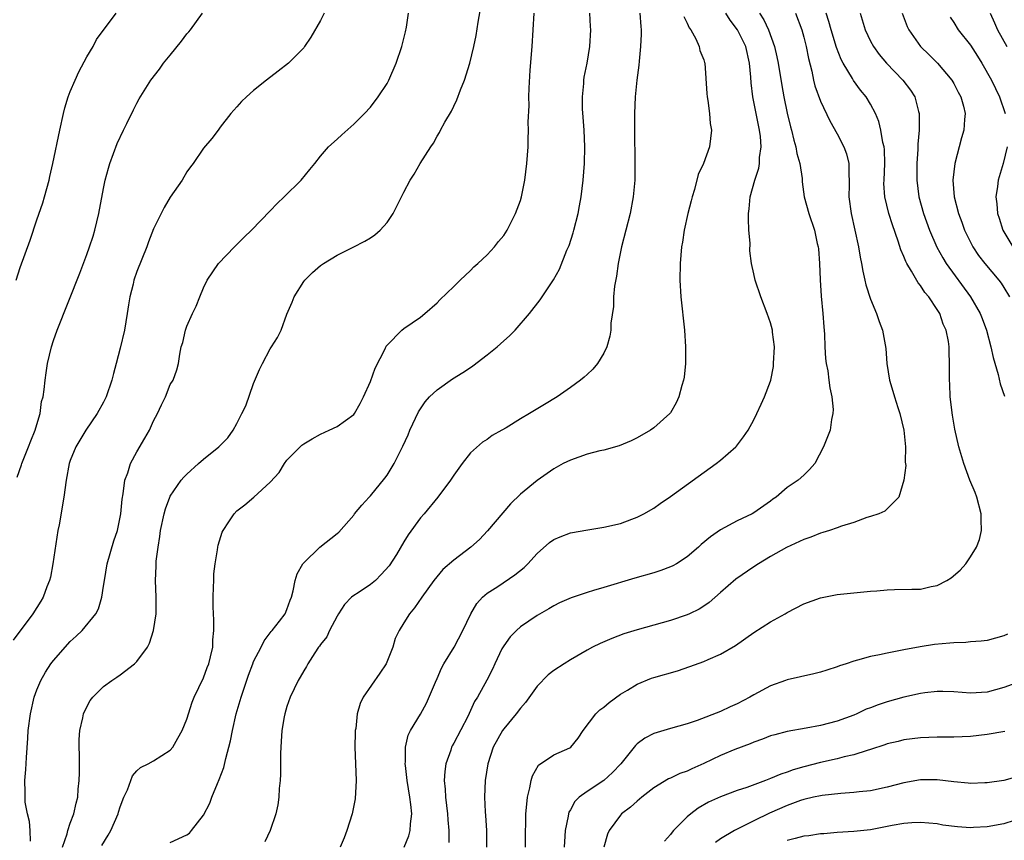
# Model space of a CAD drawing. Units: inches. Extents: x 2511000 to 2514000, y 1548000 to 1551000.
# Drawn here: x 2511505 to 2511623, y 1548770 to 1548868 of the extents above; entities that cross this region are included whole.
import ezdxf

# ---------------------------------------------------------------- set-up
doc = ezdxf.new("R2010")
doc.units = ezdxf.units.IN
doc.header["$MEASUREMENT"] = 0
doc.layers.add('LD25111548_2ft', color=43, linetype='Continuous')

msp = doc.modelspace()

# ---------------------------------------------------------------- linework, layer by layer
at = {"layer": 'LD25111548_2ft'}
for points, elevation in [([(2511510.06, 1548769), (2511510.63, 1548770.63), (2511510.7, 1548771), (2511511, 1548771.9), (2511511.43, 1548773), (2511511.72, 1548774.28), (2511511.9, 1548775), (2511511.96, 1548775.96), (2511512.07, 1548777), (2511512.09, 1548777.91), (2511512.09, 1548780.09), (2511512.06, 1548781), (2511512.06, 1548781.94), (2511512.15, 1548783), (2511512.52, 1548784.52), (2511512.6, 1548785), (2511512.71, 1548785.29), (2511513.4, 1548786.6), (2511513.69, 1548787), (2511515, 1548788.27), (2511515.97, 1548789), (2511516.59, 1548789.41), (2511517, 1548789.66), (2511518.71, 1548791), (2511519, 1548791.29), (2511520.26, 1548793), (2511520.51, 1548793.49), (2511521, 1548795), (2511521.3, 1548797), (2511521.31, 1548799), (2511521.24, 1548801), (2511521.31, 1548802.69), (2511521.31, 1548803), (2511521.32, 1548803.32), (2511521.53, 1548805), (2511521.75, 1548806.25), (2511521.84, 1548807), (2511522.26, 1548809), (2511522.41, 1548809.59), (2511522.94, 1548811), (2511523, 1548811.11), (2511524.3, 1548813), (2511524.62, 1548813.38), (2511525, 1548813.75), (2511526.38, 1548815), (2511527, 1548815.54), (2511528.84, 1548817), (2511529.89, 1548818.11), (2511530.53, 1548819), (2511531, 1548819.8), (2511531.6, 1548821), (2511532.06, 1548821.94), (2511533, 1548824.59), (2511533.72, 1548826.28), (2511534.05, 1548827), (2511535, 1548828.78), (2511535.16, 1548829), (2511535.88, 1548830.12), (2511536.32, 1548831), (2511537, 1548832.91), (2511537.62, 1548834.38), (2511537.86, 1548835), (2511539, 1548836.85), (2511539.12, 1548837), (2511540.07, 1548837.93), (2511541, 1548838.74), (2511541.37, 1548839), (2511543, 1548839.98), (2511544.95, 1548840.95), (2511546.33, 1548841.67), (2511547, 1548842.09), (2511547.55, 1548842.45), (2511548.18, 1548843), (2511549, 1548843.93), (2511549.75, 1548845), (2511550.44, 1548846.44), (2511551, 1548847.55), (2511551.79, 1548849), (2511552.27, 1548849.73), (2511552.98, 1548851), (2511554.25, 1548853), (2511554.56, 1548853.44), (2511555, 1548854.28), (2511555.29, 1548854.71), (2511555.43, 1548855), (2511555.93, 1548855.93), (2511556.73, 1548857.27), (2511557, 1548857.86), (2511557.38, 1548858.62), (2511557.83, 1548859.83), (2511558.29, 1548861), (2511558.94, 1548863), (2511559.42, 1548865), (2511559.69, 1548866.32), (2511559.93, 1548867.93), (2511560.25, 1548869.75)], 6870), ([(2511541.47, 1548869), (2511541, 1548868.13), (2511539.85, 1548866.15), (2511539.11, 1548865), (2511539, 1548864.86), (2511537.18, 1548863), (2511535.93, 1548862.07), (2511534.55, 1548861), (2511533, 1548859.74), (2511532.14, 1548859), (2511531.56, 1548858.44), (2511531, 1548857.79), (2511530.62, 1548857.38), (2511530.28, 1548857), (2511529, 1548855.33), (2511528.73, 1548855), (2511528, 1548854), (2511527, 1548852.81), (2511525.73, 1548851), (2511525.41, 1548850.59), (2511525, 1548849.98), (2511524.42, 1548849), (2511523, 1548846.97), (2511522.27, 1548845.73), (2511521, 1548843.15), (2511520.39, 1548841.61), (2511520.19, 1548841), (2511519, 1548838.03), (2511518.64, 1548837), (2511518.54, 1548836.54), (2511518.14, 1548835), (2511517.97, 1548834.03), (2511517.83, 1548833), (2511517.49, 1548831), (2511517, 1548828.84), (2511516.49, 1548827), (2511516.18, 1548825.82), (2511515.99, 1548825), (2511515.31, 1548823), (2511515, 1548822.39), (2511514.22, 1548821), (2511512.86, 1548819), (2511511.66, 1548817), (2511511, 1548815.36), (2511510.88, 1548815), (2511510.51, 1548813), (2511510.22, 1548811), (2511509.65, 1548807.65), (2511509.52, 1548807), (2511508.92, 1548803), (2511508.62, 1548801.38), (2511508.53, 1548801), (2511508.21, 1548800.21), (2511507.77, 1548799), (2511507.48, 1548798.52), (2511506.51, 1548797), (2511504.15, 1548793.85)], 6874), ([(2511504.51, 1548837), (2511505, 1548838.51), (2511506.19, 1548841.81), (2511507, 1548844.23), (2511507.71, 1548846.28), (2511507.92, 1548847), (2511508.47, 1548849), (2511508.57, 1548849.43), (2511508.91, 1548851), (2511509.73, 1548855), (2511510.17, 1548857), (2511510.33, 1548857.67), (2511510.76, 1548859), (2511511, 1548859.62), (2511511.59, 1548861), (2511512.02, 1548861.98), (2511513, 1548863.76), (2511513.74, 1548865), (2511514.16, 1548865.84), (2511516.49, 1548869)], 6878), ([(2511504.64, 1548813.36), (2511505.16, 1548814.84), (2511505.2, 1548815), (2511506.01, 1548817), (2511506.27, 1548817.73), (2511506.81, 1548819), (2511507, 1548819.7), (2511507.39, 1548821), (2511507.56, 1548822.44), (2511507.74, 1548823), (2511507.89, 1548823.89), (2511507.99, 1548825), (2511508.11, 1548825.89), (2511508.29, 1548827), (2511508.75, 1548829), (2511509, 1548829.78), (2511509.43, 1548831), (2511512.16, 1548837.84), (2511513, 1548840.09), (2511513.32, 1548841), (2511513.73, 1548842.27), (2511513.95, 1548843), (2511514.44, 1548845), (2511515, 1548848.01), (2511515.2, 1548849), (2511515.57, 1548850.43), (2511515.75, 1548851), (2511516.2, 1548852.2), (2511516.62, 1548853.38), (2511517.37, 1548855), (2511517.77, 1548855.77), (2511518.57, 1548857.43), (2511519, 1548858.22), (2511519.26, 1548858.74), (2511520.68, 1548861), (2511521.69, 1548862.31), (2511522.18, 1548863), (2511523, 1548863.99), (2511524.33, 1548865.67), (2511525, 1548866.55), (2511525.22, 1548866.78), (2511525.41, 1548867), (2511526.86, 1548869)], 6876), ([(2511506.25, 1548769.75), (2511506.18, 1548771), (2511506.1, 1548772.1), (2511505.86, 1548773), (2511505.6, 1548774.4), (2511505.58, 1548775), (2511505.61, 1548775.61), (2511505.57, 1548777), (2511505.68, 1548778.32), (2511505.75, 1548779.75), (2511505.92, 1548782.08), (2511505.97, 1548783), (2511506.22, 1548785), (2511506.68, 1548787), (2511507, 1548787.89), (2511507.47, 1548789), (2511508.02, 1548789.98), (2511508.69, 1548791), (2511509, 1548791.41), (2511511, 1548793.69), (2511511.7, 1548794.3), (2511512.41, 1548795), (2511514.05, 1548797), (2511514.39, 1548797.61), (2511514.78, 1548799), (2511515, 1548800.32), (2511515.1, 1548801), (2511515.44, 1548803), (2511516.24, 1548805.76), (2511516.65, 1548807), (2511517, 1548808.6), (2511517.07, 1548809), (2511517.24, 1548810.76), (2511517.36, 1548811.36), (2511517.56, 1548813), (2511517.89, 1548813.89), (2511518.22, 1548815), (2511519, 1548816.43), (2511519.96, 1548818.04), (2511520.49, 1548819), (2511521, 1548820.15), (2511521.45, 1548821), (2511521.96, 1548822.04), (2511522.42, 1548823), (2511523, 1548824.48), (2511523.33, 1548825), (2511523.77, 1548826.23), (2511524, 1548827), (2511524.13, 1548828.13), (2511524.32, 1548829), (2511524.49, 1548829.51), (2511524.81, 1548831), (2511525, 1548831.49), (2511525.66, 1548833), (2511526.1, 1548833.9), (2511526.53, 1548835), (2511527, 1548836.08), (2511527.42, 1548837), (2511528.77, 1548839), (2511530.71, 1548841), (2511531.86, 1548842.14), (2511532.74, 1548843), (2511535, 1548845.32), (2511535.81, 1548846.19), (2511536.68, 1548847), (2511538.7, 1548849), (2511539.75, 1548850.25), (2511540.32, 1548851), (2511541, 1548851.85), (2511541.98, 1548853), (2511543, 1548853.91), (2511543.56, 1548854.44), (2511545, 1548855.69), (2511546.31, 1548857), (2511547, 1548857.76), (2511547.95, 1548859), (2511549, 1548860.6), (2511549.22, 1548861), (2511550.09, 1548863), (2511550.79, 1548865), (2511551.23, 1548866.77), (2511551.34, 1548867.34), (2511551.59, 1548869)], 6872), ([(2511514.79, 1548769.21), (2511515.56, 1548770.44), (2511515.86, 1548771), (2511516.76, 1548773), (2511516.8, 1548773.2), (2511517, 1548773.84), (2511517.44, 1548775), (2511517.88, 1548775.88), (2511518.45, 1548777.55), (2511519, 1548778.17), (2511519.43, 1548778.57), (2511520.33, 1548779), (2511521, 1548779.37), (2511523, 1548780.64), (2511523.29, 1548781), (2511523.92, 1548782.08), (2511524.43, 1548783), (2511525, 1548784.38), (2511525.61, 1548786.39), (2511525.87, 1548787), (2511527, 1548789.33), (2511527.44, 1548790.56), (2511527.62, 1548791), (2511527.84, 1548791.84), (2511528.09, 1548793), (2511528.12, 1548793.88), (2511528.23, 1548795), (2511528.22, 1548796.22), (2511528.16, 1548797.84), (2511528.16, 1548799), (2511528.2, 1548800.2), (2511528.21, 1548801), (2511528.23, 1548801.77), (2511528.38, 1548803), (2511528.67, 1548804.67), (2511528.7, 1548805), (2511528.76, 1548805.24), (2511529.23, 1548806.77), (2511529.33, 1548807), (2511530.02, 1548808.02), (2511530.65, 1548809), (2511531, 1548809.33), (2511531.94, 1548810.06), (2511533.04, 1548811), (2511535, 1548812.77), (2511536.06, 1548813.94), (2511536.7, 1548815), (2511537, 1548815.4), (2511538.56, 1548817), (2511538.79, 1548817.21), (2511539, 1548817.37), (2511540.01, 1548817.99), (2511541, 1548818.53), (2511542.07, 1548819), (2511543, 1548819.46), (2511545, 1548820.9), (2511545.08, 1548821), (2511545.77, 1548822.23), (2511546.17, 1548823), (2511547, 1548824.85), (2511547.56, 1548826.44), (2511548.77, 1548828.77), (2511548.9, 1548829.1), (2511549, 1548829.22), (2511550.76, 1548831), (2511551, 1548831.2), (2511553, 1548832.56), (2511553.54, 1548833), (2511555, 1548834.28), (2511555.34, 1548834.66), (2511557, 1548836.23), (2511557.76, 1548837), (2511559, 1548838.14), (2511559.42, 1548838.58), (2511559.89, 1548839), (2511561, 1548840.05), (2511561.91, 1548841), (2511562.38, 1548841.62), (2511563, 1548842.35), (2511563.43, 1548843), (2511564.41, 1548845), (2511565, 1548846.57), (2511565.13, 1548847), (2511565.53, 1548849), (2511565.79, 1548851), (2511565.93, 1548853), (2511565.92, 1548853.92), (2511565.98, 1548855), (2511565.94, 1548855.94), (2511566.06, 1548857.94), (2511566.03, 1548859), (2511566.04, 1548860.04), (2511566.18, 1548862.18), (2511566.41, 1548865), (2511566.64, 1548869)], 6868), ([(2511523, 1548769.58), (2511525, 1548770.48), (2511525.29, 1548770.71), (2511525.55, 1548771), (2511527, 1548772.85), (2511527.73, 1548774.27), (2511527.99, 1548775), (2511528.66, 1548776.66), (2511528.87, 1548777.13), (2511529.42, 1548778.58), (2511529.65, 1548779.65), (2511530.24, 1548781.76), (2511530.46, 1548783), (2511530.92, 1548785), (2511531.49, 1548787), (2511531.73, 1548787.73), (2511532.38, 1548789.62), (2511532.89, 1548791), (2511533, 1548791.27), (2511533.89, 1548793), (2511534.25, 1548793.75), (2511535.12, 1548794.88), (2511535.24, 1548795), (2511536.1, 1548796.1), (2511536.77, 1548797), (2511537, 1548797.51), (2511537.38, 1548798.62), (2511537.54, 1548799), (2511537.73, 1548799.73), (2511537.97, 1548801), (2511538.21, 1548801.79), (2511538.89, 1548803), (2511539, 1548803.12), (2511540.94, 1548805), (2511543, 1548806.64), (2511543.22, 1548806.78), (2511545, 1548808.84), (2511545.11, 1548809), (2511545.98, 1548810.02), (2511546.86, 1548811), (2511547, 1548811.14), (2511548.74, 1548813.26), (2511549, 1548813.62), (2511549.85, 1548815), (2511550.91, 1548817.09), (2511551.53, 1548818.47), (2511551.75, 1548819), (2511552.77, 1548821.23), (2511553.58, 1548822.41), (2511554.09, 1548823), (2511555, 1548823.84), (2511556.85, 1548825.15), (2511558.09, 1548825.91), (2511559, 1548826.54), (2511559.29, 1548826.71), (2511561, 1548828.03), (2511562.23, 1548829), (2511563, 1548829.71), (2511563.69, 1548830.31), (2511564.36, 1548831), (2511566.1, 1548833), (2511567.37, 1548834.63), (2511568.97, 1548837.03), (2511569.69, 1548838.31), (2511570.58, 1548840.58), (2511570.83, 1548841.17), (2511571.32, 1548842.68), (2511571.41, 1548843), (2511571.92, 1548845), (2511572.09, 1548845.91), (2511572.29, 1548847), (2511572.54, 1548849), (2511572.67, 1548851), (2511572.71, 1548853), (2511572.63, 1548855), (2511572.53, 1548856.53), (2511572.44, 1548857.56), (2511572.43, 1548859), (2511572.6, 1548860.6), (2511572.62, 1548861), (2511572.66, 1548861.34), (2511572.99, 1548863), (2511573.33, 1548865), (2511573.46, 1548867), (2511573.42, 1548867.42), (2511573.34, 1548869)], 6866), ([(2511579.34, 1548869), (2511579.43, 1548867.43), (2511579.48, 1548867), (2511579.49, 1548866.51), (2511579.42, 1548865), (2511579.24, 1548863.24), (2511579.22, 1548862.78), (2511578.97, 1548860.97), (2511578.77, 1548859), (2511578.69, 1548857), (2511578.69, 1548855), (2511578.73, 1548851), (2511578.71, 1548849), (2511578.54, 1548847), (2511578.15, 1548845), (2511577.14, 1548841), (2511576.73, 1548839), (2511576.51, 1548837.49), (2511576.3, 1548836.3), (2511576.18, 1548835), (2511576.16, 1548833.84), (2511575.85, 1548831.85), (2511575.83, 1548831), (2511575.73, 1548830.27), (2511575.36, 1548829), (2511575, 1548828.25), (2511574.23, 1548827), (2511573.67, 1548826.33), (2511573, 1548825.69), (2511572.64, 1548825.36), (2511572.21, 1548825), (2511571, 1548824.12), (2511569.42, 1548823), (2511567.89, 1548822.11), (2511566.1, 1548821), (2511565, 1548820.36), (2511563.3, 1548819.3), (2511562.78, 1548819), (2511561.62, 1548818.38), (2511561, 1548817.91), (2511560.44, 1548817.56), (2511559, 1548816.28), (2511558, 1548815), (2511557, 1548813.62), (2511556.62, 1548813), (2511555.08, 1548811), (2511553.44, 1548809), (2511553, 1548808.49), (2511551.55, 1548806.45), (2511551, 1548805.61), (2511550.12, 1548804.12), (2511549.26, 1548802.74), (2511548.31, 1548801.69), (2511547.6, 1548801), (2511547, 1548800.49), (2511545.52, 1548799.52), (2511545, 1548799.2), (2511544.74, 1548799), (2511543.89, 1548798.11), (2511543.16, 1548797), (2511543, 1548796.72), (2511542.1, 1548795), (2511541.76, 1548794.24), (2511541, 1548793.31), (2511540.88, 1548793.12), (2511540.79, 1548793), (2511540.33, 1548792.33), (2511539.49, 1548791), (2511539.33, 1548790.67), (2511539, 1548790.16), (2511538.59, 1548789.41), (2511538.34, 1548789), (2511537.39, 1548787), (2511537, 1548785.89), (2511536.73, 1548785), (2511536.66, 1548784.66), (2511536.38, 1548783), (2511536.31, 1548781.69), (2511536.25, 1548781), (2511536.24, 1548780.24), (2511536.22, 1548777.78), (2511536.17, 1548777), (2511536.05, 1548776.05), (2511536.01, 1548775), (2511535.92, 1548774.08), (2511535.67, 1548773), (2511534.99, 1548771), (2511534.35, 1548769.65)], 6864), ([(2511584.6, 1548868.6), (2511585, 1548867.82), (2511585.24, 1548867.24), (2511585.45, 1548867), (2511586.06, 1548865.94), (2511586.44, 1548865), (2511586.54, 1548864.54), (2511587, 1548863.41), (2511587.09, 1548863.09), (2511587.13, 1548863), (2511587.38, 1548859.38), (2511587.39, 1548859), (2511587.47, 1548858.53), (2511587.67, 1548857), (2511587.77, 1548855.77), (2511587.93, 1548855), (2511587.68, 1548853), (2511586.95, 1548851), (2511586.34, 1548849.66), (2511585.87, 1548847.87), (2511585.6, 1548847), (2511585.49, 1548846.51), (2511585.09, 1548845), (2511584.65, 1548843), (2511584.45, 1548841.55), (2511584.34, 1548841), (2511584.17, 1548839), (2511584.12, 1548837), (2511584.23, 1548835), (2511584.7, 1548831), (2511584.82, 1548829), (2511584.79, 1548827), (2511584.63, 1548825.37), (2511584.56, 1548825), (2511584.37, 1548824.37), (2511584.01, 1548823), (2511583.69, 1548822.31), (2511583, 1548821.11), (2511582.92, 1548821), (2511581, 1548819.3), (2511580.59, 1548819), (2511579, 1548818.08), (2511578.28, 1548817.72), (2511576.85, 1548817.15), (2511575, 1548816.63), (2511574.52, 1548816.52), (2511573, 1548816.12), (2511571, 1548815.43), (2511570.14, 1548815), (2511569, 1548814.37), (2511567, 1548812.99), (2511565, 1548811.32), (2511563.83, 1548810.17), (2511562.88, 1548809.12), (2511561.07, 1548806.93), (2511560.08, 1548805.92), (2511559.04, 1548805), (2511557, 1548803.43), (2511555.71, 1548802.29), (2511554.63, 1548801), (2511553.17, 1548799), (2511552.3, 1548797.7), (2511551.69, 1548797), (2511551, 1548795.93), (2511550.45, 1548795), (2511549.98, 1548794.02), (2511549.69, 1548793), (2511548.9, 1548791), (2511548.14, 1548789.86), (2511546.13, 1548787), (2511545.77, 1548786.23), (2511545.41, 1548785), (2511545.24, 1548783.24), (2511545.19, 1548783), (2511545.18, 1548782.82), (2511545.15, 1548781), (2511545.21, 1548779), (2511545.28, 1548777), (2511545.18, 1548774.82), (2511544.8, 1548773), (2511544.18, 1548771), (2511543.86, 1548770.14), (2511543.39, 1548769)], 6862), ([(2511551.04, 1548769), (2511551.61, 1548770.39), (2511551.78, 1548771), (2511551.83, 1548771.83), (2511551.97, 1548773), (2511551.86, 1548774.14), (2511551.75, 1548775), (2511551.42, 1548777), (2511551.2, 1548778.8), (2511551.19, 1548779), (2511551.23, 1548779.23), (2511551.21, 1548781), (2511551.54, 1548782.46), (2511551.8, 1548783), (2511553, 1548784.96), (2511553.73, 1548786.27), (2511554.8, 1548788.8), (2511555, 1548789.23), (2511555.54, 1548790.46), (2511555.83, 1548791), (2511557.05, 1548793), (2511558.08, 1548795), (2511559.04, 1548797), (2511559.76, 1548798.24), (2511560.46, 1548799), (2511561, 1548799.47), (2511562.28, 1548800.28), (2511564.33, 1548801.67), (2511565.45, 1548802.55), (2511565.91, 1548803), (2511567, 1548804.23), (2511568.47, 1548805.53), (2511569, 1548805.92), (2511569.76, 1548806.24), (2511571, 1548806.72), (2511573.08, 1548807.08), (2511575, 1548807.37), (2511577, 1548807.84), (2511578.35, 1548808.35), (2511579, 1548808.58), (2511579.81, 1548809), (2511581, 1548809.68), (2511581.77, 1548810.23), (2511583, 1548811.05), (2511588.48, 1548815), (2511589, 1548815.42), (2511590.85, 1548817), (2511590.92, 1548817.08), (2511591.78, 1548818.22), (2511592.31, 1548819), (2511593, 1548820.27), (2511593.36, 1548821), (2511593.87, 1548822.13), (2511594.29, 1548823), (2511595, 1548824.87), (2511595.04, 1548825), (2511595.34, 1548826.66), (2511595.37, 1548827), (2511595.46, 1548829), (2511595.25, 1548830.75), (2511595.23, 1548831), (2511595, 1548831.88), (2511594.61, 1548833), (2511593.83, 1548835), (2511593.18, 1548837), (2511593, 1548837.77), (2511592.74, 1548839), (2511592.53, 1548840.53), (2511592.55, 1548841.45), (2511592.41, 1548843), (2511592.35, 1548844.35), (2511592.38, 1548845), (2511592.45, 1548845.55), (2511592.58, 1548847), (2511593.13, 1548849), (2511593.6, 1548850.41), (2511593.69, 1548851), (2511593.69, 1548851.69), (2511593.87, 1548853), (2511593.79, 1548854.21), (2511593.68, 1548855), (2511592.9, 1548859), (2511592.67, 1548860.67), (2511592.65, 1548861.35), (2511592.49, 1548863), (2511592.05, 1548865), (2511591.03, 1548867.03), (2511590.17, 1548868.17), (2511589.63, 1548869)], 6860), ([(2511593.7, 1548869), (2511594.22, 1548868.22), (2511594.76, 1548867), (2511595.47, 1548865), (2511595.76, 1548863.76), (2511595.92, 1548863), (2511596.36, 1548860.36), (2511596.6, 1548859), (2511597, 1548857.04), (2511597.39, 1548855.39), (2511597.51, 1548855), (2511597.79, 1548853.79), (2511598.04, 1548853), (2511598.17, 1548852.17), (2511598.52, 1548851), (2511598.79, 1548849.21), (2511598.79, 1548848.79), (2511599.05, 1548847), (2511599.58, 1548845), (2511600.26, 1548843), (2511600.6, 1548841.4), (2511600.7, 1548841), (2511600.74, 1548840.74), (2511600.86, 1548839), (2511600.96, 1548837.04), (2511601.09, 1548835.09), (2511601.27, 1548833), (2511601.39, 1548831.39), (2511601.48, 1548830.52), (2511601.53, 1548829), (2511601.61, 1548827.61), (2511601.69, 1548827), (2511601.86, 1548826.14), (2511602.01, 1548825), (2511602.1, 1548824.1), (2511602.36, 1548823), (2511602.52, 1548821.48), (2511602.48, 1548821), (2511602.3, 1548820.3), (2511602.16, 1548819), (2511601.37, 1548817), (2511600.3, 1548815), (2511599.69, 1548814.31), (2511599, 1548813.62), (2511598.31, 1548813), (2511597, 1548812.12), (2511595.68, 1548811), (2511595.27, 1548810.73), (2511595, 1548810.5), (2511593, 1548809.1), (2511592.82, 1548809), (2511591, 1548808.16), (2511589, 1548807.05), (2511587.79, 1548806.21), (2511586.7, 1548805.3), (2511586.37, 1548805), (2511585, 1548803.83), (2511583.71, 1548803), (2511583.27, 1548802.73), (2511583, 1548802.61), (2511581.83, 1548802.17), (2511581, 1548801.91), (2511578.72, 1548801.28), (2511575, 1548800.16), (2511573.78, 1548799.78), (2511573, 1548799.56), (2511571.1, 1548798.9), (2511569.69, 1548798.31), (2511569, 1548797.96), (2511568.4, 1548797.6), (2511567, 1548796.81), (2511565, 1548795.44), (2511564.52, 1548795), (2511563.78, 1548794.22), (2511563, 1548793.17), (2511562.79, 1548792.79), (2511561.92, 1548791), (2511561.64, 1548790.36), (2511560.97, 1548789.03), (2511559.87, 1548787), (2511559.51, 1548786.49), (2511558.69, 1548784.69), (2511557, 1548781.47), (2511556.83, 1548781.17), (2511556.75, 1548781), (2511556.64, 1548780.64), (2511556.06, 1548779), (2511555.93, 1548778.07), (2511555.87, 1548777), (2511555.98, 1548775.98), (2511556.02, 1548775), (2511556.27, 1548773), (2511556.3, 1548772.3), (2511556.42, 1548771), (2511556.41, 1548769.59)], 6858), ([(2511597.99, 1548869), (2511598.75, 1548867), (2511599, 1548866.12), (2511599.29, 1548865), (2511599.57, 1548863.57), (2511599.95, 1548862.05), (2511600.15, 1548861), (2511600.31, 1548860.31), (2511601, 1548858.46), (2511602.11, 1548856.11), (2511603, 1548854.54), (2511603.8, 1548853), (2511604.13, 1548852.13), (2511604.39, 1548851), (2511604.39, 1548849.61), (2511604.44, 1548849), (2511604.45, 1548848.45), (2511604.41, 1548847), (2511604.66, 1548845), (2511605.55, 1548841), (2511605.74, 1548839.74), (2511605.91, 1548839), (2511606.06, 1548838.06), (2511606.32, 1548837), (2511606.44, 1548836.44), (2511607, 1548834.73), (2511607.72, 1548833), (2511608.04, 1548832.04), (2511608.43, 1548831), (2511608.82, 1548828.82), (2511608.96, 1548827), (2511609.27, 1548825), (2511609.69, 1548823.69), (2511609.88, 1548823), (2511610.26, 1548821.74), (2511610.52, 1548821), (2511610.99, 1548819), (2511611.21, 1548817), (2511611.16, 1548815.16), (2511611.22, 1548814.78), (2511610.99, 1548813.01), (2511610.38, 1548811), (2511609, 1548809.57), (2511608.7, 1548809.3), (2511608.01, 1548809), (2511607, 1548808.65), (2511606.54, 1548808.54), (2511605, 1548807.96), (2511603.52, 1548807.52), (2511603, 1548807.31), (2511602.08, 1548807), (2511601.27, 1548806.73), (2511601, 1548806.67), (2511599.83, 1548806.17), (2511599, 1548805.89), (2511596.93, 1548804.93), (2511595, 1548803.85), (2511593.56, 1548803), (2511593, 1548802.63), (2511590.86, 1548801.14), (2511589, 1548799.56), (2511587.64, 1548798.36), (2511587, 1548797.92), (2511586.44, 1548797.56), (2511585.3, 1548797), (2511585, 1548796.86), (2511583, 1548796.19), (2511579, 1548795.08), (2511577.42, 1548794.58), (2511575.95, 1548794.05), (2511574.55, 1548793.45), (2511573.64, 1548793), (2511573, 1548792.65), (2511571, 1548791.48), (2511570.24, 1548791), (2511569, 1548790.19), (2511568.32, 1548789.68), (2511567, 1548788.32), (2511565.63, 1548786.37), (2511565, 1548785.67), (2511564.51, 1548785), (2511563, 1548783.19), (2511562.86, 1548783), (2511561.73, 1548781), (2511561.11, 1548779), (2511560.79, 1548777), (2511560.68, 1548775), (2511560.77, 1548773.23), (2511560.82, 1548772.82), (2511560.93, 1548771), (2511560.94, 1548769)], 6856), ([(2511565.63, 1548769), (2511565.62, 1548771), (2511565.64, 1548771.64), (2511565.65, 1548773), (2511565.75, 1548773.75), (2511565.84, 1548775), (2511566.14, 1548776.14), (2511566.28, 1548777), (2511566.44, 1548777.56), (2511567.16, 1548778.84), (2511569, 1548780.07), (2511570.94, 1548780.94), (2511571.04, 1548781), (2511571.92, 1548782.08), (2511572.54, 1548783), (2511574.05, 1548785), (2511574.53, 1548785.47), (2511575, 1548785.79), (2511575.64, 1548786.36), (2511577, 1548787.34), (2511577.83, 1548787.83), (2511579, 1548788.56), (2511580.74, 1548789.26), (2511581, 1548789.35), (2511583.83, 1548790.17), (2511585.34, 1548790.66), (2511587, 1548791.27), (2511587.51, 1548791.51), (2511589, 1548792.14), (2511590.8, 1548793.2), (2511593, 1548794.77), (2511595, 1548796.02), (2511596.75, 1548797), (2511597, 1548797.15), (2511599, 1548798.2), (2511601, 1548798.92), (2511603, 1548799.29), (2511607, 1548799.72), (2511607.76, 1548799.76), (2511609, 1548799.88), (2511609.89, 1548799.89), (2511611.96, 1548799.96), (2511613, 1548799.96), (2511614.27, 1548800.27), (2511615, 1548800.38), (2511616.16, 1548801), (2511616.68, 1548801.32), (2511617.77, 1548802.23), (2511618.42, 1548803), (2511619, 1548803.81), (2511619.71, 1548805), (2511620.08, 1548805.92), (2511620.3, 1548807), (2511620.26, 1548808.26), (2511620.29, 1548809), (2511619.75, 1548811), (2511619.54, 1548811.54), (2511618.91, 1548813), (2511618.18, 1548815), (2511617.6, 1548817), (2511617.12, 1548819.12), (2511616.83, 1548820.83), (2511616.57, 1548823), (2511616.51, 1548824.51), (2511616.47, 1548825), (2511616.49, 1548827), (2511616.42, 1548828.42), (2511616.43, 1548829), (2511616.35, 1548829.65), (2511616.06, 1548831), (2511615.72, 1548831.72), (2511615.3, 1548833), (2511615, 1548833.5), (2511614, 1548835), (2511613.53, 1548835.53), (2511613, 1548836.36), (2511612.7, 1548836.7), (2511611.93, 1548838.07), (2511611.34, 1548839), (2511611.22, 1548839.22), (2511611, 1548839.83), (2511610.64, 1548840.64), (2511610.32, 1548841.68), (2511609.62, 1548843.62), (2511609.18, 1548845), (2511608.71, 1548847), (2511608.61, 1548848.61), (2511608.62, 1548849), (2511608.7, 1548851), (2511608.66, 1548852.66), (2511608.62, 1548853), (2511608.49, 1548853.51), (2511608.25, 1548855), (2511608.01, 1548856.01), (2511607.6, 1548857), (2511607, 1548858.1), (2511606.46, 1548859), (2511605.8, 1548859.8), (2511604.95, 1548860.95), (2511604.82, 1548861.18), (2511603.72, 1548863), (2511603.47, 1548863.47), (2511602.91, 1548864.91), (2511602.26, 1548867), (2511602, 1548868), (2511601.67, 1548869)], 6854), ([(2511605.75, 1548869), (2511606.35, 1548867), (2511607, 1548865.65), (2511607.36, 1548865), (2511608.05, 1548864.05), (2511608.93, 1548863), (2511610.89, 1548861), (2511611.8, 1548859.8), (2511612.32, 1548859), (2511612.76, 1548857.24), (2511612.83, 1548857), (2511612.85, 1548856.85), (2511612.82, 1548855), (2511612.69, 1548853.31), (2511612.69, 1548852.69), (2511612.57, 1548851), (2511612.55, 1548849), (2511612.8, 1548847), (2511613.35, 1548845), (2511614.06, 1548843), (2511614.96, 1548840.96), (2511615.67, 1548839.67), (2511616.09, 1548839), (2511618.99, 1548835), (2511620.14, 1548833), (2511620.39, 1548832.39), (2511620.92, 1548831), (2511621.45, 1548829), (2511621.71, 1548827.71), (2511622.33, 1548825.67), (2511622.56, 1548824.56), (2511623.08, 1548823.08)], 6852), ([(2511610.81, 1548869), (2511611.41, 1548867.41), (2511611.6, 1548867), (2511613.01, 1548865), (2511614.02, 1548864.02), (2511615.02, 1548863), (2511616.75, 1548861), (2511617, 1548860.57), (2511617.53, 1548859.53), (2511617.82, 1548859), (2511618.14, 1548857.86), (2511618.35, 1548857), (2511618.28, 1548856.28), (2511618.2, 1548855), (2511617.92, 1548854.08), (2511617.1, 1548851), (2511616.89, 1548849), (2511617.04, 1548847), (2511617.55, 1548845), (2511617.96, 1548843.96), (2511618.29, 1548843), (2511619, 1548841.54), (2511619.28, 1548841), (2511619.97, 1548839.97), (2511620.72, 1548839), (2511622.41, 1548837), (2511622.66, 1548836.66), (2511623, 1548836.14), (2511623.68, 1548835)], 6850), ([(2511616.55, 1548868.55), (2511617, 1548867.89), (2511617.53, 1548867), (2511619, 1548865.16), (2511619.85, 1548863.85), (2511620.36, 1548863), (2511621.5, 1548861), (2511621.98, 1548859.98), (2511622.47, 1548859), (2511623.17, 1548857)], 6848), ([(2511621.35, 1548869), (2511621.86, 1548867.86), (2511622.22, 1548867), (2511623.35, 1548865)], 6846), ([(2511623.41, 1548853), (2511622.9, 1548851), (2511622.31, 1548849), (2511622.24, 1548848.24), (2511622.04, 1548847), (2511622.17, 1548846.17), (2511622.24, 1548845), (2511622.44, 1548844.44), (2511622.89, 1548843), (2511624.06, 1548841)], 6848), ([(2511623.43, 1548794.57), (2511623, 1548794.36), (2511621, 1548793.81), (2511620.28, 1548793.72), (2511619, 1548793.63), (2511618.45, 1548793.55), (2511617, 1548793.53), (2511616.53, 1548793.46), (2511614.69, 1548793.31), (2511612.96, 1548793.04), (2511611, 1548792.69), (2511610.6, 1548792.6), (2511609, 1548792.29), (2511608.07, 1548792.07), (2511607, 1548791.86), (2511605.42, 1548791.42), (2511605, 1548791.32), (2511604.09, 1548791), (2511603.26, 1548790.74), (2511603, 1548790.63), (2511601.75, 1548790.25), (2511601, 1548789.98), (2511600.19, 1548789.81), (2511597, 1548789.08), (2511596.8, 1548789), (2511595, 1548788.36), (2511593, 1548787.28), (2511592.53, 1548787), (2511591, 1548786.2), (2511590.16, 1548785.84), (2511589, 1548785.27), (2511586.21, 1548784.21), (2511585, 1548783.82), (2511583, 1548783.26), (2511581, 1548782.66), (2511579.92, 1548782.08), (2511579, 1548781.39), (2511578.79, 1548781.21), (2511578.64, 1548781), (2511577.04, 1548779), (2511576.04, 1548777.96), (2511575.01, 1548777), (2511573, 1548775.68), (2511572.06, 1548775), (2511571.52, 1548774.48), (2511571, 1548773.5), (2511570.81, 1548773.19), (2511570.75, 1548773), (2511570.72, 1548772.72), (2511570.35, 1548771), (2511570.34, 1548770.34), (2511570.24, 1548769)], 6852), ([(2511625, 1548788.89), (2511623, 1548788.14), (2511621, 1548787.58), (2511619, 1548787.46), (2511617, 1548787.62), (2511615.67, 1548787.67), (2511615, 1548787.66), (2511613.51, 1548787.51), (2511613, 1548787.43), (2511611, 1548786.99), (2511609, 1548786.43), (2511607.91, 1548786.09), (2511607, 1548785.73), (2511606.46, 1548785.54), (2511605.35, 1548785), (2511605, 1548784.85), (2511603, 1548784.12), (2511601, 1548783.61), (2511599.27, 1548783.27), (2511597, 1548782.87), (2511595.5, 1548782.5), (2511595, 1548782.35), (2511594.04, 1548781.96), (2511593, 1548781.61), (2511592.58, 1548781.42), (2511590.72, 1548780.72), (2511589, 1548780), (2511587, 1548779.03), (2511585.58, 1548778.42), (2511585, 1548778.14), (2511584.14, 1548777.86), (2511583, 1548777.3), (2511582.78, 1548777.22), (2511581, 1548776.13), (2511579.55, 1548775), (2511579, 1548774.54), (2511578.2, 1548773.8), (2511577.14, 1548773), (2511577, 1548772.84), (2511575.64, 1548771), (2511575.44, 1548770.56), (2511575, 1548769)], 6850), ([(2511623.1, 1548782.9), (2511621, 1548782.54), (2511619, 1548782.28), (2511617, 1548782.19), (2511615, 1548782.19), (2511613, 1548782.13), (2511611, 1548781.87), (2511610.31, 1548781.69), (2511609, 1548781.39), (2511608.72, 1548781.28), (2511607, 1548780.71), (2511606.61, 1548780.61), (2511605, 1548780.07), (2511603.83, 1548779.83), (2511603, 1548779.6), (2511601, 1548779.16), (2511599, 1548778.64), (2511597.72, 1548778.28), (2511597, 1548778.01), (2511596.22, 1548777.78), (2511595, 1548777.23), (2511594.82, 1548777.18), (2511594.4, 1548777), (2511592.18, 1548776.18), (2511591, 1548775.8), (2511589, 1548775.06), (2511587.58, 1548774.42), (2511586.31, 1548773.69), (2511585.43, 1548773), (2511585, 1548772.63), (2511583.38, 1548771), (2511583.2, 1548770.8), (2511583, 1548770.52), (2511582.27, 1548769.73)], 6848), ([(2511624.54, 1548777.46), (2511623, 1548777.02), (2511621, 1548776.72), (2511620.72, 1548776.72), (2511619, 1548776.66), (2511618.7, 1548776.7), (2511617, 1548776.84), (2511615, 1548777.09), (2511613, 1548777.09), (2511611, 1548776.72), (2511609, 1548776.2), (2511607, 1548775.78), (2511605.63, 1548775.63), (2511605, 1548775.55), (2511603.45, 1548775.46), (2511601.21, 1548775.21), (2511601, 1548775.18), (2511600.17, 1548775), (2511599, 1548774.73), (2511598.59, 1548774.59), (2511597, 1548774.01), (2511594.9, 1548773.1), (2511593, 1548772.16), (2511590.7, 1548771), (2511589, 1548770), (2511588.41, 1548769.59)], 6846), ([(2511624.21, 1548772.21), (2511623, 1548771.8), (2511621, 1548771.45), (2511619.36, 1548771.36), (2511619, 1548771.35), (2511617.44, 1548771.44), (2511615.67, 1548771.67), (2511615, 1548771.8), (2511613, 1548771.99), (2511611.94, 1548771.94), (2511611, 1548771.86), (2511609.61, 1548771.61), (2511609, 1548771.48), (2511607, 1548771.1), (2511605, 1548770.9), (2511603, 1548770.78), (2511601.38, 1548770.62), (2511601, 1548770.61), (2511599.61, 1548770.39), (2511599, 1548770.34), (2511597.95, 1548770.05), (2511597, 1548769.82)], 6844)]:
    msp.add_lwpolyline(points, dxfattribs=dict(at, elevation=elevation))

doc.saveas('drawing.dxf')
